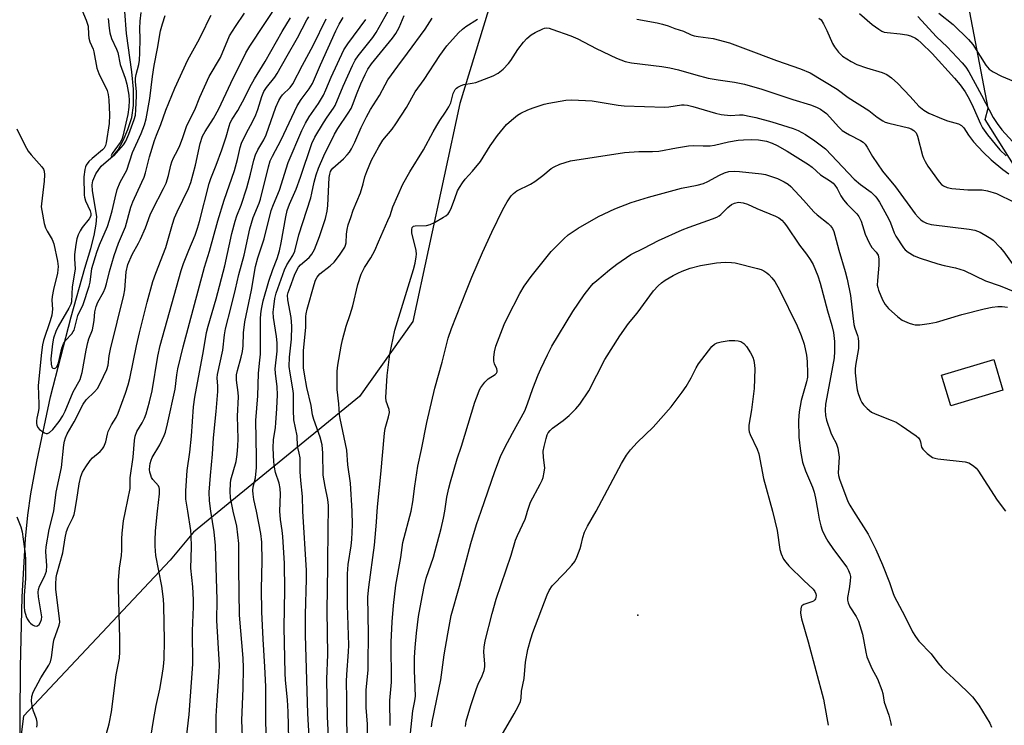
# Model space of a CAD drawing. Units: inches. Extents: x 1285766 to 1291767, y 557449 to 561449.
# Drawn here: x 1290171 to 1290475, y 560934 to 561152 of the extents above; entities that cross this region are included whole.
import ezdxf

# ---------------------------------------------------------------- set-up
doc = ezdxf.new("R2010")
doc.units = ezdxf.units.IN
doc.header["$MEASUREMENT"] = 0
for name, color, linetype in [('BLDG-Footprint', 5, 'Continuous'), ('ELEV-Spot Elevation', 7, 'Continuous'), ('HYDRO-Single Line Stream', 4, 'Continuous'), ('NTRL-Farm Land', 3, 'Continuous'), ('NTRL-Trees', 3, 'Continuous'), ('Undefined', 1, 'Continuous')]:
    doc.layers.add(name, color=color, linetype=linetype)

msp = doc.modelspace()

# ---------------------------------------------------------------- linework, layer by layer
at = {"layer": 'BLDG-Footprint', "elevation": 481.3}
msp.add_lwpolyline([(1290474.57, 561037.32), (1290458.47, 561032.48), (1290455.61, 561041.97), (1290471.72, 561046.81)], close=True, dxfattribs=at)
at = {"layer": 'ELEV-Spot Elevation'}
msp.add_point((1290361.81, 560967.86, 489.72), dxfattribs=at)
at = {"layer": 'HYDRO-Single Line Stream'}
msp.add_lwpolyline([(1290170.91, 560919.92), (1290171.08, 560951.76), (1290171.63, 560973.48), (1290172.69, 560991.37), (1290173.42, 560998.77), (1290174.3, 561005.33), (1290176.16, 561015.31), (1290180.38, 561035.3), (1290186.72, 561059.97), (1290190.97, 561074.96), (1290192.83, 561081.02), (1290193.87, 561085.03), (1290194.5, 561088.53), (1290194.64, 561090.99), (1290193.36, 561098.91), (1290193.26, 561100.72), (1290193.42, 561101.98), (1290194.41, 561104.16), (1290196.03, 561106.51), (1290199.7, 561109.65), (1290201.24, 561111.58), (1290202.8, 561114.39), (1290204.25, 561117.8), (1290205.45, 561121.5), (1290206.02, 561125.23), (1290205.99, 561130.23), (1290205.49, 561135.57), (1290203.89, 561147.48), (1290203.36, 561154.28)], dxfattribs=at)
at = {"layer": 'NTRL-Farm Land'}
msp.add_lwpolyline([(1290722.65, 560951.33), (1290627.1, 560896.75), (1290615.2, 560897.52), (1290608.81, 560902.55), (1290597.2, 560915.05), (1290539.46, 561008.98), (1290469.04, 561120.85), (1290469.96, 561124.37), (1290462.57, 561163.29), (1290432.49, 561224.54), (1290397.65, 561302.73), (1290373.45, 561329.04), (1290410.6, 561336.37), (1290456.32, 561348.22), (1290461.4, 561348.22), (1290482.51, 561351.25), (1290506.26, 561361.74), (1290540.99, 561402.41), (1290589.12, 561424.78), (1290682.76, 561448.83)], dxfattribs=at)
at = {"layer": 'NTRL-Trees'}
msp.add_lwpolyline([(1290083.88, 560903.74), (1290087.18, 560968.81), (1290092.6, 561025.81), (1290129.42, 561113.98), (1290169.85, 561195.9), (1290180.92, 561213.74), (1290188.51, 561231.1), (1290190.68, 561270.16), (1290202.39, 561302.5), (1290220.14, 561317.52), (1290309.63, 561315.5), (1290355.16, 561313.57), (1290372.6, 561276.75), (1290356, 561230.31), (1290336.08, 561190.95), (1290318.72, 561164.91), (1290306.79, 561125.85), (1290292.31, 561058.53), (1290275.78, 561035.36), (1290224.5, 560993.44), (1290217.33, 560984.85), (1290172.05, 560936.68), (1290158.49, 560830.1)], dxfattribs=at)
at = {"layer": 'Undefined'}
for points, elevation in [([(1290187.89, 561000), (1290188.56, 561003.61), (1290189.22, 561008.41), (1290189.79, 561010.62), (1290190.27, 561011.96), (1290191.28, 561013.7), (1290192.61, 561015.59), (1290193.4, 561016.39), (1290195.72, 561018.4), (1290196.43, 561019.16), (1290196.86, 561019.81), (1290197.46, 561021.35), (1290197.97, 561023.7), (1290198.23, 561024.51), (1290199.27, 561026.63), (1290200.66, 561028.88), (1290201.31, 561030.18), (1290203.54, 561036.44), (1290204.35, 561038.93), (1290204.86, 561040.93), (1290206.89, 561051), (1290207.84, 561055), (1290210.24, 561064.54), (1290212.01, 561070.9), (1290212.88, 561073.46), (1290215.99, 561081.42), (1290218.01, 561088.57), (1290218.64, 561090.49), (1290219.47, 561092.36), (1290222.99, 561099.59), (1290223.72, 561101.41), (1290225.13, 561106.8), (1290226.59, 561113.44), (1290227.34, 561115.77), (1290228.13, 561117.22), (1290230.7, 561121.16), (1290232.38, 561124.16), (1290236.06, 561132.1), (1290240.74, 561141.5), (1290241.99, 561143.54), (1290251.01, 561157.27)], 456), ([(1290181.45, 561000), (1290182.08, 561005.85), (1290183.75, 561013.44), (1290184.5, 561020.47), (1290184.7, 561021.57), (1290185, 561022.61), (1290185.55, 561023.89), (1290187.67, 561027.5), (1290190.5, 561033.02), (1290191.44, 561034.29), (1290194, 561036.8), (1290194.9, 561037.88), (1290195.75, 561039.43), (1290197.77, 561043.69), (1290198.15, 561045.07), (1290198.5, 561047.95), (1290198.89, 561049.98), (1290203.05, 561066.66), (1290203.29, 561068.32), (1290203.73, 561073.86), (1290204.23, 561076.09), (1290205.58, 561079.26), (1290207.54, 561082.68), (1290208.19, 561083.98), (1290209.68, 561087.44), (1290211.2, 561091.44), (1290211.87, 561092.99), (1290215.31, 561099.64), (1290216.06, 561101.27), (1290216.85, 561103.62), (1290217.56, 561106.84), (1290217.87, 561107.87), (1290218.39, 561109.06), (1290219.65, 561111.35), (1290220.35, 561112.92), (1290221.19, 561115.06), (1290222.43, 561118.74), (1290223.09, 561120.31), (1290224.96, 561123.92), (1290226.54, 561127.78), (1290229.37, 561134.19), (1290232.89, 561140.04), (1290235.68, 561146.72), (1290237.5, 561149.62), (1290240.33, 561153.68)], 454), ([(1290203.55, 561000), (1290204.96, 561006.94), (1290204.97, 561010.22), (1290205.91, 561016.62), (1290206.28, 561021.76), (1290206.51, 561023.14), (1290207.08, 561024.6), (1290208.73, 561027.26), (1290209.43, 561028.67), (1290209.89, 561030.05), (1290210.94, 561033.72), (1290211.74, 561037.1), (1290213.56, 561047.85), (1290214.26, 561051.16), (1290220.75, 561074.31), (1290221.47, 561076.41), (1290223.07, 561080.6), (1290225.02, 561085.22), (1290225.83, 561087.39), (1290226.43, 561089.45), (1290229.36, 561101.15), (1290229.89, 561102.66), (1290231.56, 561106.78), (1290233.31, 561111.58), (1290234.65, 561115.54), (1290235.53, 561118.83), (1290235.87, 561119.84), (1290236.45, 561120.96), (1290238.25, 561123.72), (1290239.11, 561125.22), (1290240.34, 561127.5), (1290241.98, 561130.9), (1290243.41, 561133.41), (1290246.73, 561138.81), (1290251.98, 561148.02), (1290254.52, 561152.31)], 458), ([(1290229.86, 561000), (1290229.44, 561003.1), (1290229.4, 561005.87), (1290229.76, 561011.01), (1290230.43, 561017.58), (1290230.72, 561022.63), (1290231.55, 561030.71), (1290232.02, 561036.92), (1290232.05, 561038.51), (1290231.88, 561041.09), (1290231.97, 561042.17), (1290233.58, 561049.7), (1290234.13, 561054.39), (1290234.47, 561056.27), (1290236.23, 561063.1), (1290237.47, 561068.52), (1290238.6, 561073.08), (1290240.2, 561078.99), (1290241.95, 561087.09), (1290242.98, 561090.61), (1290244.81, 561095.06), (1290245.24, 561096.28), (1290247.7, 561106.27), (1290248.26, 561108.12), (1290248.91, 561109.62), (1290251.66, 561114.61), (1290256.58, 561125.15), (1290257.76, 561127.05), (1290260.26, 561130.35), (1290261.26, 561131.99), (1290263.74, 561137.73), (1290268.54, 561148.24), (1290269.57, 561150.33), (1290270.78, 561152.38)], 464), ([(1290266.28, 561000), (1290266.26, 561001.73), (1290266.08, 561003.58), (1290265.19, 561007.62), (1290264.64, 561011.1), (1290264.54, 561017.92), (1290264.29, 561020.45), (1290263.72, 561022.78), (1290261.72, 561028.29), (1290261.3, 561029.69), (1290260.88, 561032.58), (1290259.59, 561038.17), (1290258.79, 561042.23), (1290258.53, 561044.22), (1290258.54, 561049.44), (1290259.22, 561056.79), (1290259.23, 561060.1), (1290259.3, 561060.87), (1290259.65, 561062.37), (1290261.77, 561069.92), (1290262.23, 561071.31), (1290262.74, 561072.26), (1290263.61, 561073.27), (1290266.81, 561075.71), (1290268.04, 561076.87), (1290269.64, 561078.97), (1290271.26, 561081.46), (1290271.52, 561082.08), (1290271.68, 561082.83), (1290271.78, 561085.52), (1290271.98, 561086.97), (1290272.36, 561088.4), (1290273.1, 561090.66), (1290273.91, 561092.89), (1290276.08, 561098.24), (1290276.95, 561101), (1290277.48, 561103.17), (1290278.07, 561104.82), (1290279.57, 561108.38), (1290281.8, 561112.5), (1290283.04, 561114.48), (1290285.87, 561117.92), (1290287.05, 561119.58), (1290290.29, 561124.65), (1290292.97, 561129.39), (1290295.84, 561133.28), (1290300.63, 561140.64), (1290302.82, 561143.68), (1290306.41, 561147.65), (1290307.59, 561148.77), (1290308.7, 561149.64), (1290312.22, 561151.85)], 474), ([(1290361.46, 561151.92), (1290367.73, 561150.72), (1290369.43, 561150.31), (1290371.12, 561149.77), (1290373.27, 561148.95), (1290375.86, 561148.13), (1290378.29, 561147.06), (1290379.23, 561146.73), (1290380.4, 561146.51), (1290385.02, 561145.9), (1290390.09, 561144.52), (1290395.07, 561142.74), (1290404.61, 561139.09), (1290412.05, 561136.5), (1290415.06, 561135.26), (1290423.32, 561130.27), (1290426.74, 561127.73), (1290433.15, 561123.69), (1290435.72, 561121.63), (1290437.45, 561120.51), (1290438.23, 561120.12), (1290439.29, 561119.77), (1290445.42, 561118.3), (1290446.22, 561118), (1290447.04, 561117.46), (1290447.72, 561116.74), (1290448.21, 561115.75), (1290449.75, 561109.76), (1290450.03, 561108.92), (1290450.51, 561107.92), (1290451.39, 561106.49), (1290454.84, 561101.66), (1290455.58, 561100.82), (1290456.18, 561100.37), (1290457.35, 561099.85), (1290458.78, 561099.62), (1290463.72, 561099.18), (1290468.11, 561099.2), (1290469.79, 561098.88), (1290472.53, 561098.03), (1290478.01, 561095.41)], 474), ([(1290273.6, 561000), (1290273.08, 561008.61), (1290272.25, 561014.3), (1290271.93, 561018.76), (1290269.87, 561028.53), (1290269.67, 561029.78), (1290269.42, 561033.12), (1290268.9, 561037.52), (1290268.88, 561043.18), (1290269.1, 561045.07), (1290270.14, 561050.92), (1290270.57, 561052.89), (1290271.68, 561057.09), (1290272.94, 561060.69), (1290273.75, 561063.34), (1290275.31, 561069.93), (1290276.31, 561073.16), (1290277.38, 561075.25), (1290279.32, 561078.21), (1290280.54, 561080.44), (1290281.65, 561083.1), (1290284.62, 561089.67), (1290285.28, 561091.29), (1290286.14, 561093.95), (1290289.25, 561100.9), (1290291.37, 561104.77), (1290295.6, 561111.58), (1290298.54, 561117.05), (1290299.72, 561119.09), (1290300.64, 561120.59), (1290302.42, 561123.12), (1290303.44, 561124.78), (1290303.99, 561126.08), (1290304.74, 561128.96), (1290305.38, 561130.18), (1290305.75, 561130.59), (1290306.2, 561130.93), (1290307.24, 561131.44), (1290308.06, 561131.66), (1290310.61, 561132.09), (1290311.73, 561132.37), (1290317.15, 561134.4), (1290318.68, 561135.18), (1290320.23, 561136.49), (1290321.89, 561138.14), (1290322.57, 561139.08), (1290324.72, 561142.5), (1290326.5, 561144.79), (1290327.49, 561145.86), (1290328.83, 561147), (1290330.05, 561147.8), (1290332.42, 561148.9), (1290332.96, 561149.07), (1290333.65, 561149.16), (1290334.42, 561149.07), (1290335.26, 561148.84), (1290341.1, 561146.77), (1290343.21, 561145.76), (1290348.97, 561142.78), (1290355.25, 561139.85), (1290357.9, 561138.77), (1290359.81, 561138.41), (1290369.22, 561137.25), (1290371.7, 561136.86), (1290374.4, 561136.22), (1290379.71, 561134.67), (1290383.47, 561133.69), (1290386.63, 561133.12), (1290391.69, 561132.46), (1290394.78, 561131.83), (1290400.12, 561130.23), (1290409.68, 561127.07), (1290415.17, 561125.39), (1290416.99, 561124.73), (1290418.22, 561124.08), (1290419.38, 561123.29), (1290420.02, 561122.73), (1290423.92, 561118.49), (1290424.94, 561117.51), (1290425.9, 561116.85), (1290427.16, 561116.12), (1290430.59, 561114.43), (1290431.44, 561113.86), (1290432.02, 561113.32), (1290432.67, 561112.4), (1290434.29, 561109.49), (1290437.38, 561104.98), (1290441.35, 561100.07), (1290447.44, 561091.78), (1290448.35, 561090.71), (1290449.18, 561089.95), (1290449.9, 561089.45), (1290450.93, 561088.9), (1290452.42, 561088.44), (1290464.12, 561086.99), (1290465.85, 561086.68), (1290467.49, 561086.09), (1290469.85, 561084.81), (1290470.85, 561084.18), (1290471.53, 561083.63), (1290473.75, 561081.33), (1290474.88, 561079.99), (1290477.45, 561076.46)], 476), ([(1290281.27, 561000), (1290281.46, 561002.37), (1290282.46, 561011.35), (1290283.53, 561024.01), (1290283.78, 561025.44), (1290284.83, 561029.04), (1290285.09, 561030.4), (1290284.99, 561031.36), (1290284.07, 561033.91), (1290283.98, 561035.06), (1290284.39, 561041.89), (1290285.16, 561048.44), (1290286.69, 561055.87), (1290292.48, 561074.54), (1290293, 561076.51), (1290293.37, 561078.5), (1290293.42, 561079.34), (1290293.3, 561080.46), (1290291.98, 561085.92), (1290291.94, 561086.94), (1290292.1, 561087.51), (1290292.55, 561087.94), (1290293.03, 561088.08), (1290296.53, 561088.18), (1290297.64, 561088.45), (1290298.96, 561089.1), (1290301.8, 561090.71), (1290302.53, 561091.18), (1290303.18, 561091.73), (1290303.64, 561092.43), (1290304.24, 561093.76), (1290305.32, 561096.51), (1290306.13, 561098.88), (1290306.67, 561099.9), (1290307.61, 561101.36), (1290308.47, 561102.5), (1290310.74, 561104.98), (1290313.15, 561107.97), (1290316.17, 561112.79), (1290318.45, 561116), (1290321.23, 561119.32), (1290322.73, 561120.73), (1290324.63, 561122.19), (1290325.63, 561122.83), (1290327.78, 561123.86), (1290329.45, 561124.5), (1290332.87, 561125.6), (1290334.31, 561125.99), (1290339.6, 561126.87), (1290341.36, 561127.01), (1290347.72, 561126.68), (1290355.69, 561125.29), (1290357.58, 561125.12), (1290370.1, 561124.72), (1290371.38, 561124.82), (1290375.31, 561125.44), (1290376.11, 561125.44), (1290377.15, 561125.32), (1290378.79, 561124.94), (1290385.81, 561122.83), (1290387.51, 561122.39), (1290390.44, 561122.14), (1290393.19, 561122.31), (1290394.3, 561122.29), (1290395.71, 561122.08), (1290398.28, 561121.52), (1290403.18, 561120.15), (1290409.81, 561118.14), (1290411.36, 561117.49), (1290413.57, 561116.31), (1290416.47, 561114.34), (1290419.72, 561111.88), (1290428.62, 561102.5), (1290430.53, 561100.79), (1290433.83, 561098.41), (1290435.08, 561097.25), (1290435.62, 561096.58), (1290436.41, 561095.34), (1290439.24, 561090.31), (1290439.86, 561088.98), (1290440.98, 561085.92), (1290441.49, 561084.88), (1290443.86, 561081.31), (1290444.41, 561080.67), (1290445.27, 561079.96), (1290447.17, 561078.77), (1290449.03, 561078.06), (1290454.5, 561076.35), (1290456.37, 561075.86), (1290459.89, 561075.1), (1290462.6, 561074.26), (1290469.18, 561071.07), (1290473.75, 561069.49), (1290482.3, 561066.02)], 478), ([(1290291.77, 561000), (1290292.33, 561002.89), (1290292.92, 561007.71), (1290293.89, 561013.87), (1290295, 561019.01), (1290296.64, 561027.38), (1290299.13, 561037.99), (1290301.35, 561045.92), (1290303.25, 561053.4), (1290304.26, 561056.34), (1290308.87, 561068.11), (1290310.55, 561072.23), (1290313.78, 561079.78), (1290316.68, 561086.1), (1290320.07, 561093.09), (1290321.39, 561095.51), (1290322.62, 561097.33), (1290323.37, 561098.04), (1290324.46, 561098.82), (1290328.67, 561100.98), (1290329.93, 561101.73), (1290332.5, 561103.61), (1290335.02, 561105.72), (1290335.93, 561106.32), (1290337.75, 561107.08), (1290341, 561108.13), (1290357.66, 561110.75), (1290362.13, 561111.04), (1290366.33, 561110.99), (1290368.31, 561111.1), (1290373.72, 561112.15), (1290377.44, 561112.77), (1290378.86, 561112.86), (1290381.95, 561112.73), (1290384.12, 561112.79), (1290385.47, 561113), (1290389.83, 561113.97), (1290392.74, 561114.47), (1290394.47, 561114.67), (1290397.01, 561114.75), (1290399.11, 561114.61), (1290401.53, 561114.17), (1290403.32, 561113.58), (1290404.84, 561112.85), (1290407.9, 561111.07), (1290414.53, 561107.02), (1290415.65, 561106.16), (1290418.26, 561103.85), (1290421.31, 561101.87), (1290422.08, 561101.24), (1290422.64, 561100.65), (1290423.35, 561099.58), (1290424.47, 561097.36), (1290425.31, 561096.13), (1290426.44, 561094.78), (1290429.41, 561091.81), (1290430.06, 561090.96), (1290430.78, 561089.53), (1290432.05, 561085.44), (1290433.24, 561082.82), (1290434.11, 561081.34), (1290435.44, 561079.89), (1290435.99, 561079.01), (1290436.21, 561077.92), (1290436.26, 561075.89), (1290435.8, 561071.23), (1290435.77, 561069.75), (1290435.88, 561069.03), (1290436.13, 561068.19), (1290437.37, 561065.19), (1290438.24, 561063.8), (1290439.27, 561062.53), (1290442.08, 561060.01), (1290443.46, 561058.97), (1290445.56, 561058.03), (1290446.64, 561057.66), (1290447.47, 561057.48), (1290448.91, 561057.51), (1290451.83, 561057.88), (1290454.04, 561058.27), (1290461.85, 561060.73), (1290468.78, 561062.48), (1290471.29, 561062.97), (1290472.99, 561063.11), (1290474.36, 561063.14), (1290475.93, 561062.98)], 480), ([(1290302.13, 561000), (1290302.81, 561004.24), (1290303.44, 561007.05), (1290303.96, 561009.03), (1290306.01, 561016.1), (1290307.3, 561020.03), (1290311.47, 561033.59), (1290312.43, 561036.34), (1290312.86, 561037.41), (1290313.27, 561038.18), (1290314.52, 561039.8), (1290315.58, 561040.8), (1290317.76, 561042.21), (1290318.13, 561042.57), (1290318.31, 561042.94), (1290318.35, 561043.43), (1290318.24, 561043.88), (1290317.55, 561045.49), (1290317.33, 561046.32), (1290317.31, 561047.45), (1290317.49, 561049.18), (1290317.91, 561050.87), (1290320.49, 561057.64), (1290321.52, 561059.78), (1290325.36, 561067.13), (1290326.69, 561069.43), (1290328.82, 561072.45), (1290335.07, 561080.11), (1290336.22, 561081.38), (1290338.98, 561084.04), (1290340.28, 561085.25), (1290341.2, 561085.95), (1290343.41, 561087.32), (1290349.62, 561090.9), (1290354.66, 561093.33), (1290359.72, 561095.3), (1290365.1, 561096.95), (1290375.3, 561099.68), (1290380.13, 561100.64), (1290382.05, 561101.15), (1290383.38, 561101.72), (1290387.02, 561103.75), (1290388.57, 561104.48), (1290389.89, 561104.88), (1290391.53, 561104.98), (1290393.21, 561104.88), (1290399.95, 561104.11), (1290401.23, 561103.9), (1290402.82, 561103.44), (1290404.96, 561102.69), (1290406.98, 561101.67), (1290408.18, 561100.92), (1290409.08, 561100.19), (1290412.95, 561096.04), (1290416.16, 561092.43), (1290417.23, 561091.45), (1290420.58, 561088.81), (1290421.3, 561088.08), (1290421.9, 561087.25), (1290422.35, 561086.28), (1290422.69, 561085.22), (1290423.93, 561080.58), (1290425.87, 561073.96), (1290426.45, 561071.64), (1290427.48, 561066.53), (1290428.49, 561057.58), (1290428.79, 561056.47), (1290429.68, 561054.16), (1290429.9, 561053.4), (1290430, 561052.25), (1290429.92, 561050.19), (1290428.99, 561044.89), (1290428.89, 561043.78), (1290428.93, 561042.63), (1290429.3, 561038.88), (1290429.52, 561037.45), (1290429.87, 561036.31), (1290430.62, 561034.36), (1290430.99, 561033.55), (1290431.46, 561032.82), (1290432.66, 561031.61), (1290434.02, 561030.56), (1290435.14, 561030.01), (1290440.02, 561028.11), (1290441.6, 561027.4), (1290443.12, 561026.45), (1290447.81, 561023.22), (1290448.46, 561022.64), (1290448.91, 561021.94), (1290449.09, 561021.41), (1290449.42, 561019.76), (1290449.79, 561019.07), (1290451.19, 561017.72), (1290452.77, 561016.57), (1290453.56, 561016.29), (1290454.41, 561016.14), (1290462.91, 561015.17), (1290464.01, 561014.84), (1290465.46, 561013.96), (1290466.32, 561013.23), (1290466.86, 561012.57), (1290472.8, 561003.34), (1290475.41, 561000)], 482), ([(1290313.4, 561000), (1290317.58, 561012.23), (1290319.41, 561016.81), (1290320.73, 561019.63), (1290323.03, 561024.01), (1290326.84, 561030.89), (1290327.75, 561033.07), (1290329.33, 561037.86), (1290330.97, 561042.01), (1290331.79, 561043.93), (1290333.87, 561048.25), (1290335.27, 561050.89), (1290341.74, 561061.57), (1290345.23, 561066.76), (1290347.07, 561069.11), (1290348.04, 561070.23), (1290349.08, 561071.23), (1290353.02, 561074.43), (1290355.32, 561076.18), (1290359.63, 561079.18), (1290363.68, 561081.15), (1290368.16, 561083.58), (1290375.44, 561086.82), (1290377.63, 561087.7), (1290384.87, 561090.23), (1290386.24, 561090.77), (1290386.89, 561091.14), (1290387.45, 561091.56), (1290389.6, 561093.7), (1290390.71, 561094.64), (1290391.64, 561095.11), (1290392.85, 561095.35), (1290394.38, 561095.18), (1290395.7, 561094.79), (1290398.56, 561093.46), (1290404.36, 561091.08), (1290405.35, 561090.52), (1290406.23, 561089.78), (1290407.02, 561088.95), (1290407.71, 561088.04), (1290411.78, 561082.11), (1290413.89, 561079.33), (1290415.07, 561077.63), (1290415.94, 561076.11), (1290417.4, 561072.59), (1290418.11, 561070.34), (1290420.43, 561061.82), (1290421.75, 561057.27), (1290422.19, 561055.1), (1290422.51, 561052.4), (1290422.55, 561049.27), (1290422.45, 561047.29), (1290421.36, 561041.79), (1290419.79, 561033.03), (1290419.65, 561031.14), (1290419.73, 561029.51), (1290420.09, 561028.08), (1290421.42, 561024.13), (1290421.88, 561023.04), (1290423.02, 561020.98), (1290423.52, 561019.43), (1290423.95, 561016.65), (1290423.72, 561011.81), (1290423.79, 561010.96), (1290424.06, 561009.85), (1290426.7, 561002.95), (1290427.28, 561001.79), (1290428.38, 561000)], 484), ([(1290327.67, 561000), (1290328.63, 561002.71), (1290331.64, 561008.25), (1290332.26, 561009.53), (1290332.55, 561010.33), (1290332.88, 561011.96), (1290333.02, 561013.33), (1290332.61, 561016.53), (1290332.59, 561018.47), (1290332.84, 561019.88), (1290333.45, 561022.41), (1290333.81, 561023.5), (1290334.1, 561024.11), (1290334.7, 561024.9), (1290335.48, 561025.63), (1290338.78, 561027.97), (1290340.6, 561029.47), (1290342.68, 561031.6), (1290343.84, 561032.95), (1290346.62, 561037.16), (1290351.64, 561046.79), (1290356.24, 561054.12), (1290358.92, 561057.86), (1290361.63, 561061.14), (1290366.6, 561068.01), (1290368.04, 561069.56), (1290369.07, 561070.43), (1290370.22, 561071.27), (1290372.67, 561072.73), (1290374.16, 561073.49), (1290375.49, 561074.07), (1290377.99, 561074.96), (1290381.14, 561075.77), (1290386.13, 561076.68), (1290388.73, 561076.81), (1290390.73, 561076.77), (1290391.88, 561076.62), (1290398.8, 561074.91), (1290399.92, 561074.55), (1290400.67, 561074.19), (1290401.62, 561073.59), (1290402.26, 561073.04), (1290403.22, 561071.98), (1290404.1, 561070.85), (1290405.56, 561068.33), (1290411.04, 561057.14), (1290412.23, 561054.24), (1290413.17, 561051.56), (1290413.92, 561048.15), (1290414.12, 561046.16), (1290414.25, 561042.47), (1290414.16, 561041.31), (1290413.91, 561039.88), (1290412.24, 561034.1), (1290411.64, 561030.61), (1290411.4, 561028), (1290411.49, 561022.84), (1290412, 561018.44), (1290412.62, 561015.09), (1290413.58, 561012.42), (1290415.7, 561007.38), (1290416.26, 561005.84), (1290416.72, 561003.96), (1290417.44, 561000)], 486), ([(1290348.94, 561000), (1290356.78, 561014.72), (1290358.31, 561017.24), (1290359.48, 561018.94), (1290361.54, 561021.16), (1290366.53, 561025.94), (1290372.14, 561032.18), (1290375.52, 561036.75), (1290376.69, 561038.45), (1290378.27, 561041.15), (1290379.78, 561044.21), (1290380.49, 561045.46), (1290384.65, 561050.85), (1290385.46, 561051.53), (1290386.35, 561051.96), (1290387.5, 561052.23), (1290389.98, 561052.61)], 488), ([(1290389.98, 561052.61), (1290391.72, 561052.64), (1290392.76, 561052.57), (1290393.58, 561052.3), (1290394.56, 561051.69), (1290395.33, 561050.84), (1290396.6, 561048.86), (1290397.27, 561047.56), (1290397.6, 561046.48), (1290397.88, 561045.09), (1290397.97, 561043.95), (1290397.74, 561037.85), (1290396.89, 561031.2), (1290396.06, 561026.54), (1290396.04, 561025.19), (1290396.19, 561024.49), (1290396.49, 561023.66), (1290398.65, 561019.07), (1290399.17, 561017.69), (1290400.66, 561010.08), (1290403.34, 561000)], 488), ([(1290169.97, 560998.22), (1290171.23, 560995.1), (1290171.67, 560993.63), (1290172.58, 560986.75), (1290172.66, 560984.8), (1290172.63, 560979.12), (1290172.28, 560973.93), (1290172.24, 560972.15), (1290172.25, 560970.37), (1290172.38, 560969.2), (1290172.84, 560967.48), (1290173.2, 560966.72), (1290173.79, 560965.77), (1290174.15, 560965.35), (1290174.79, 560964.85), (1290175.47, 560964.51), (1290175.92, 560964.41), (1290176.34, 560964.51), (1290176.89, 560965), (1290177.34, 560965.68), (1290177.62, 560966.5), (1290177.65, 560967.38), (1290177.53, 560968.58), (1290176.71, 560973.5), (1290176.6, 560974.91), (1290176.64, 560975.73), (1290176.95, 560976.77), (1290178.52, 560979.75), (1290178.87, 560980.57), (1290179.11, 560981.41), (1290179.21, 560983.11), (1290178.94, 560987.51), (1290179.03, 560988.95), (1290180, 560994.33), (1290181.45, 561000)], 454), ([(1290176.15, 560933.25), (1290176.3, 560934), (1290176.24, 560934.8), (1290176.01, 560935.87), (1290175.11, 560938.18), (1290174.81, 560939.26), (1290174.55, 560941.27), (1290174.57, 560942.69), (1290175.06, 560944.05), (1290177.36, 560948.54), (1290179.86, 560952.42), (1290180.37, 560953.42), (1290180.69, 560954.8), (1290181.2, 560958.8), (1290181.44, 560960.13), (1290183.08, 560964.81), (1290183.22, 560965.71), (1290183.18, 560966.84), (1290182.01, 560975.73), (1290182.03, 560977.44), (1290182.17, 560979.43), (1290182.38, 560980.48), (1290184.16, 560987.13), (1290184.91, 560991.73), (1290185.37, 560993.68), (1290185.86, 560995), (1290187.26, 560997.9), (1290187.64, 560998.94), (1290187.89, 561000)], 456), ([(1290194.06, 560918.3), (1290198.51, 560934.28), (1290199.21, 560938), (1290200.71, 560949.42), (1290201.66, 560954.56), (1290201.81, 560956.54), (1290201.82, 560960.54), (1290201.35, 560976.25), (1290201.36, 560978.53), (1290201.69, 560982.32), (1290202.33, 560986.28), (1290202.4, 560987.9), (1290202.36, 560991.39), (1290202.47, 560993.18), (1290202.94, 560996.93), (1290203.55, 561000)], 458), ([(1290210.63, 560925.68), (1290212.19, 560935.29), (1290213.03, 560939.91), (1290214.1, 560944.95), (1290214.85, 560949.2), (1290215.28, 560952.03), (1290215.49, 560954.3), (1290215.56, 560959.98), (1290215.41, 560970.81), (1290215.32, 560972.76), (1290214.76, 560976.77), (1290212.94, 560986.31), (1290212.67, 560989.2), (1290212.67, 560990.94), (1290212.83, 560993.84), (1290213.45, 561000)], 460), ([(1290221.95, 560926.54), (1290223.22, 560937.18), (1290224.31, 560952.69), (1290224.29, 560963), (1290224.59, 560970.41), (1290224.59, 560972.62), (1290224.34, 560976.58), (1290223.77, 560982.37), (1290223.9, 560988.85), (1290223.87, 560992.55), (1290223.71, 560993.94), (1290222.75, 561000)], 462), ([(1290231.52, 560930.05), (1290231.6, 560936.61), (1290231.84, 560941.58), (1290232.52, 560950.18), (1290232.6, 560952.41), (1290231.78, 560966.23), (1290231.84, 560972.56), (1290231.37, 560989.38), (1290230.96, 560993.54), (1290229.86, 561000)], 464), ([(1290239.89, 560925.12), (1290239.52, 560935.42), (1290239.89, 560945.24), (1290239.98, 560951.55), (1290239.86, 560954.54), (1290238.75, 560967.81), (1290238.59, 560982.12), (1290238.6, 560987.53), (1290238.52, 560989.96), (1290237.92, 560995.31), (1290236.79, 561000)], 466), ([(1290246.96, 560928.74), (1290246.85, 560938.11), (1290246.87, 560945.81), (1290246.63, 560951.92), (1290246.06, 560960.43), (1290245.63, 560968.86), (1290245.53, 560975.94), (1290245.8, 560984.56), (1290245.62, 560990.37), (1290245.32, 560993.06), (1290243.97, 561000)], 468), ([(1290254.09, 560925.32), (1290253.75, 560937.98), (1290253.57, 560941.68), (1290252.97, 560947.77), (1290252.84, 560949.91), (1290252.6, 560964.05), (1290252.81, 560975.71), (1290252.66, 560983.81), (1290252.19, 560992.11), (1290251.97, 560993.96), (1290251.4, 560997.38), (1290251.17, 561000)], 470), ([(1290260.55, 560924.86), (1290259.83, 560937.49), (1290259.12, 560961.63), (1290259.17, 560968.06), (1290259.43, 560978.97), (1290259.41, 560981.63), (1290258.34, 561000)], 472), ([(1290266.51, 560924.39), (1290265.9, 560936.5), (1290265.69, 560948.05), (1290266, 560955.67), (1290265.86, 560969.14), (1290266.08, 560982.85), (1290266.15, 560995.39), (1290266.28, 561000)], 474), ([(1290272.3, 560925.17), (1290271.96, 560934.62), (1290271.95, 560941.98), (1290271.85, 560947.34), (1290271.94, 560949.56), (1290272.45, 560956.56), (1290272.51, 560958.56), (1290272.13, 560970.98), (1290272.13, 560980.6), (1290272.36, 560983.5), (1290273.27, 560989.23), (1290273.48, 560991.2), (1290273.62, 560995.78), (1290273.6, 561000)], 476), ([(1290278.4, 560928.19), (1290278.33, 560934.14), (1290277.92, 560939.36), (1290277.84, 560941.66), (1290277.91, 560944.66), (1290278.47, 560951.01), (1290278.55, 560952.77), (1290278.59, 560962.05), (1290278.36, 560973.49), (1290278.66, 560976.53), (1290280.42, 560989.5), (1290281.08, 560996.52), (1290281.27, 561000)], 478), ([(1290285.25, 560933.79), (1290285.23, 560941.55), (1290285.67, 560947.12), (1290285.62, 560959.5), (1290285.96, 560965.8), (1290286.32, 560970.8), (1290287.09, 560977.08), (1290288.57, 560985.7), (1290289.18, 560990.24), (1290291.77, 561000)], 480), ([(1290291.47, 560930.35), (1290292.25, 560938.28), (1290292.93, 560941.38), (1290293.08, 560942.8), (1290292.79, 560950.73), (1290292.85, 560954.8), (1290292.99, 560957.87), (1290293.39, 560962.27), (1290294.08, 560967.4), (1290294.83, 560971.89), (1290295.78, 560976.68), (1290296.44, 560979.26), (1290298.63, 560985.71), (1290299.23, 560987.68), (1290301.03, 560994.62), (1290301.72, 560997.77), (1290302.13, 561000)], 482), ([(1290298.03, 560933.37), (1290298.23, 560934.96), (1290300.97, 560947.89), (1290302.02, 560955.55), (1290303.08, 560962.1), (1290304.14, 560967.72), (1290306.7, 560976.81), (1290310.24, 560990.01), (1290311.99, 560995.82), (1290313.4, 561000)], 484), ([(1290308.53, 560933.46), (1290308.78, 560935.16), (1290310.19, 560939.92), (1290311.97, 560945.25), (1290312.51, 560946.58), (1290313.72, 560949.12), (1290314.31, 560950.78), (1290314.52, 560951.9), (1290314.58, 560952.72), (1290314.25, 560956.49), (1290314.28, 560957.96), (1290314.68, 560959.92), (1290316.81, 560968.38), (1290318.08, 560972.74), (1290322.65, 560986.38), (1290324.04, 560991.02), (1290324.63, 560992.49), (1290326.98, 560997.54), (1290327.42, 560998.86), (1290327.67, 561000)], 486), ([(1290318.85, 560929.24), (1290323.63, 560937.38), (1290324.85, 560939.63), (1290325.55, 560941.16), (1290325.8, 560942.2), (1290325.9, 560944.35), (1290326.64, 560948.3), (1290327.06, 560953.34), (1290327.82, 560957.23), (1290328.73, 560960.52), (1290329.36, 560962.45), (1290333.74, 560974.12), (1290334.39, 560975.42), (1290335.36, 560976.88), (1290339.28, 560980.89), (1290341.43, 560983.3), (1290342.31, 560984.45), (1290342.94, 560985.73), (1290343.99, 560988.41), (1290344.31, 560989.52), (1290344.76, 560991.81), (1290345.36, 560993.45), (1290346.24, 560995.29), (1290348.94, 561000)], 488), ([(1290403.34, 561000), (1290404.82, 560993.94), (1290405.64, 560988.17), (1290406.11, 560986.77), (1290406.82, 560985.16), (1290407.47, 560984.19), (1290408.47, 560983.11), (1290413.09, 560978.51), (1290415.97, 560975.88), (1290416.46, 560975.19), (1290416.74, 560974.46), (1290416.84, 560973.95), (1290416.82, 560973.31), (1290416.69, 560972.91), (1290416.44, 560972.54), (1290416.02, 560972.22), (1290415.5, 560971.98), (1290413.1, 560971.16), (1290412.5, 560970.75), (1290412.25, 560970.33), (1290412.11, 560969.83), (1290412.02, 560968.46), (1290412.38, 560966.71), (1290414.41, 560959.59), (1290419.14, 560941.9), (1290419.5, 560940.2), (1290420.54, 560933.84)], 488), ([(1290417.44, 561000), (1290417.81, 560997.53), (1290418.28, 560995.44), (1290418.78, 560994.05), (1290419.64, 560992.16), (1290420.5, 560990.69), (1290422.2, 560988.1), (1290426.31, 560982.65), (1290426.88, 560981.67), (1290427.29, 560980.61), (1290427.45, 560979.77), (1290427.39, 560978.32), (1290427.09, 560975.97), (1290426.57, 560973.26), (1290426.59, 560972.47), (1290426.73, 560971.69), (1290427.29, 560970.43), (1290429.24, 560967.45), (1290429.95, 560965.99), (1290431.22, 560962.02), (1290432.18, 560956.44), (1290432.53, 560954.99), (1290434.03, 560951.42), (1290435.82, 560948.23), (1290437.13, 560944.73), (1290437.42, 560943.64), (1290437.91, 560941.02), (1290439.29, 560936.93), (1290439.92, 560934.54), (1290440.02, 560933.73)], 486), ([(1290428.38, 561000), (1290432.91, 560992.84), (1290434.02, 560990.75), (1290435.3, 560988.08), (1290437.32, 560983.44), (1290439.48, 560977.91), (1290440.52, 560974.8), (1290440.94, 560973.75), (1290444.31, 560967.52), (1290446.67, 560962.75), (1290447.53, 560961.22), (1290448.58, 560959.85), (1290452.41, 560955.95), (1290454.49, 560953.1), (1290455.84, 560951.56), (1290457.08, 560950.31), (1290459.3, 560948.34), (1290463.56, 560944.32), (1290465.15, 560942.61), (1290467.08, 560940.01), (1290470.48, 560934.46), (1290471.07, 560933.22)], 484)]:
    msp.add_lwpolyline(points, dxfattribs=dict(at, elevation=elevation))
for points in [[(1290169.98, 561117.98, 452), (1290172.49, 561112.97, 452), (1290173.48, 561111.17, 452), (1290174.38, 561110, 452), (1290177.75, 561106.24, 452), (1290178.22, 561105.52, 452), (1290178.42, 561104.95, 452), (1290178.53, 561103.84, 452), (1290178.47, 561101.84, 452), (1290177.57, 561094.82, 452), (1290177.53, 561093.94, 452), (1290177.65, 561092.79, 452), (1290178.4, 561088.8, 452), (1290178.79, 561087.41, 452), (1290179.33, 561086.37, 452), (1290180.89, 561083.83, 452), (1290181.42, 561082.54, 452), (1290182.56, 561077.18, 452), (1290182.73, 561075.49, 452), (1290182.5, 561073.44, 452), (1290181.3, 561068.44, 452), (1290180.85, 561066.23, 452), (1290180.79, 561065.1, 452), (1290180.96, 561062.32, 452), (1290180.78, 561060.43, 452), (1290180.31, 561058.78, 452), (1290178.22, 561052.7, 452), (1290177.91, 561051.32, 452), (1290177.55, 561048.98, 452), (1290176.58, 561038.72, 452), (1290176.76, 561033.05, 452), (1290176.73, 561031.65, 452), (1290176.56, 561030.56, 452), (1290176.13, 561028.66, 452), (1290176.03, 561027.82, 452), (1290176.04, 561026.99, 452), (1290176.12, 561026.47, 452), (1290176.47, 561025.79, 452), (1290177.03, 561025.2, 452), (1290177.88, 561024.51, 452), (1290178.56, 561024.1, 452), (1290179.02, 561023.96, 452), (1290179.45, 561023.98, 452), (1290180.07, 561024.23, 452), (1290181.08, 561025.15, 452), (1290183.09, 561027.67, 452), (1290184.23, 561029.36, 452), (1290184.91, 561030.81, 452), (1290187.42, 561036.76, 452), (1290189.49, 561040.63, 452), (1290189.9, 561041.71, 452), (1290190.2, 561042.82, 452), (1290191.36, 561049.69, 452), (1290191.88, 561052.02, 452), (1290192.21, 561053.14, 452), (1290193.3, 561055.94, 452), (1290193.59, 561057.06, 452), (1290193.88, 561058.83, 452), (1290194.11, 561061.56, 452), (1290194.45, 561063.11, 452), (1290194.99, 561064.45, 452), (1290196.71, 561067.56, 452), (1290197.25, 561068.86, 452), (1290197.67, 561070.19, 452), (1290198.6, 561073.96, 452), (1290200, 561078.93, 452), (1290201.43, 561082.72, 452), (1290203.56, 561087.74, 452), (1290205.23, 561093.82, 452), (1290205.76, 561095.45, 452), (1290208.64, 561101.5, 452), (1290209.31, 561103.09, 452), (1290209.72, 561104.45, 452), (1290210.93, 561109.39, 452), (1290212.5, 561114.41, 452), (1290213.07, 561116.06, 452), (1290214.41, 561119.33, 452), (1290215.98, 561123.77, 452), (1290218.8, 561130.56, 452), (1290222.75, 561139.35, 452), (1290225.93, 561144.93, 452), (1290227.61, 561148.29, 452), (1290229.16, 561151.6, 452), (1290229.98, 561153.11, 452)], [(1290190.09, 561154.75, 450), (1290191.39, 561151.59, 450), (1290191.97, 561149.71, 450), (1290192.07, 561147.13, 450), (1290192.23, 561145.99, 450), (1290192.55, 561144.89, 450), (1290193.55, 561142.59, 450), (1290193.81, 561141.8, 450), (1290194.66, 561136.74, 450), (1290195.32, 561135.11, 450), (1290197.88, 561129.84, 450), (1290198.21, 561128.66, 450), (1290198.43, 561127, 450), (1290198.57, 561122.29, 450), (1290198.51, 561119.66, 450), (1290197.57, 561113.69, 450), (1290197.37, 561112.83, 450), (1290197, 561112.07, 450), (1290196.48, 561111.48, 450), (1290193.27, 561108.89, 450), (1290192.22, 561107.89, 450), (1290191.41, 561106.77, 450), (1290191.19, 561106.28, 450), (1290190.96, 561105.48, 450), (1290190.67, 561103.24, 450), (1290190.75, 561097.54, 450), (1290190.88, 561096.87, 450), (1290191.22, 561095.83, 450), (1290192.64, 561092.65, 450), (1290192.82, 561091.86, 450), (1290192.81, 561091.11, 450), (1290192.35, 561090.18, 450), (1290190.21, 561087.5, 450), (1290189.53, 561086.54, 450), (1290188.92, 561085.33, 450), (1290188.48, 561084.03, 450), (1290188.16, 561082.34, 450), (1290187.77, 561079.19, 450), (1290187.75, 561077.84, 450), (1290187.95, 561074.81, 450), (1290187.12, 561069.13, 450), (1290186.94, 561067.09, 450), (1290186.86, 561064.64, 450), (1290186.63, 561063.9, 450), (1290186.05, 561062.69, 450), (1290182.71, 561056.96, 450), (1290182.04, 561055.42, 450), (1290181.31, 561053.33, 450), (1290180.95, 561051.62, 450), (1290180.52, 561046.98, 450), (1290180.55, 561045.32, 450), (1290180.8, 561044.42, 450), (1290181.07, 561044.15, 450), (1290181.64, 561044.05, 450), (1290182.02, 561044.18, 450), (1290182.33, 561044.5, 450), (1290182.86, 561045.75, 450), (1290183.89, 561050.3, 450), (1290184.37, 561051.63, 450), (1290185.05, 561052.64, 450), (1290186.97, 561054.7, 450), (1290187.42, 561055.39, 450), (1290187.65, 561055.88, 450), (1290188.79, 561060.35, 450), (1290190.45, 561063.75, 450), (1290192.29, 561069.42, 450), (1290192.58, 561070.7, 450), (1290193.17, 561074.85, 450), (1290194.69, 561079.95, 450), (1290195.48, 561082.16, 450), (1290197.94, 561087.9, 450), (1290198.64, 561089.85, 450), (1290199.45, 561092.73, 450), (1290200.31, 561096.75, 450), (1290200.99, 561099.24, 450), (1290201.94, 561101.56, 450), (1290203.91, 561105.3, 450), (1290205.73, 561110.74, 450), (1290208.42, 561116.57, 450), (1290209.39, 561119.21, 450), (1290209.89, 561121.1, 450), (1290211.08, 561127.41, 450), (1290211.87, 561134.18, 450), (1290212.36, 561137.56, 450), (1290213.42, 561142.77, 450), (1290214.4, 561148.26, 450), (1290214.99, 561150.46, 450), (1290215.8, 561153, 450)], [(1290198.14, 561152.06, 448), (1290198.47, 561149.05, 448), (1290198.72, 561147.69, 448), (1290199.26, 561145.94, 448), (1290200.81, 561142.63, 448), (1290201.22, 561141.58, 448), (1290201.91, 561137.86, 448), (1290203.39, 561133.7, 448), (1290203.91, 561131.84, 448), (1290204.6, 561128.43, 448), (1290204.72, 561126.77, 448), (1290204.56, 561124.75, 448), (1290204.25, 561122.45, 448), (1290202.75, 561115.77, 448), (1290202.37, 561114.73, 448), (1290201.87, 561113.78, 448), (1290199.4, 561110.35, 448), (1290199.15, 561109.66, 448), (1290199.2, 561109.46, 448), (1290199.38, 561109.44, 448), (1290200.03, 561109.83, 448), (1290200.81, 561110.62, 448), (1290202.89, 561113.08, 448), (1290203.68, 561114.23, 448), (1290204.58, 561116.39, 448), (1290206.2, 561120.87, 448), (1290206.59, 561122.25, 448), (1290206.77, 561123.91, 448), (1290206.97, 561128.17, 448), (1290206.94, 561129.46, 448), (1290206.67, 561132.61, 448), (1290206.67, 561133.7, 448), (1290206.84, 561134.75, 448), (1290207.69, 561137.93, 448), (1290207.9, 561139.17, 448), (1290208.01, 561141.48, 448), (1290208.04, 561145.76, 448), (1290207.96, 561148.98, 448), (1290208.06, 561151.23, 448), (1290208.43, 561153.91, 448)], [(1290243.97, 561000, 468), (1290243.18, 561003.55, 468), (1290242.94, 561005.21, 468), (1290242.88, 561006.31, 468), (1290243.02, 561007.43, 468), (1290243.67, 561010.3, 468), (1290244.02, 561013.43, 468), (1290244.05, 561016.68, 468), (1290243.83, 561027.95, 468), (1290244.4, 561035.57, 468), (1290244.59, 561042.45, 468), (1290244.98, 561045.61, 468), (1290245.2, 561048.4, 468), (1290245.29, 561059.34, 468), (1290245.37, 561060.9, 468), (1290245.55, 561062.33, 468), (1290246.07, 561064.93, 468), (1290247.84, 561070.97, 468), (1290249.01, 561074.56, 468), (1290250.4, 561077.98, 468), (1290251.09, 561080.37, 468), (1290251.62, 561082.79, 468), (1290253.03, 561090.89, 468), (1290253.51, 561092.83, 468), (1290254.22, 561094.76, 468), (1290256.22, 561099.42, 468), (1290257.61, 561103.06, 468), (1290261.15, 561113.52, 468), (1290262.03, 561115.42, 468), (1290264.7, 561119.89, 468), (1290265.8, 561121.58, 468), (1290267.78, 561124.35, 468), (1290268.31, 561125.24, 468), (1290270.76, 561131.14, 468), (1290273.66, 561137.62, 468), (1290274.44, 561139.17, 468), (1290275.42, 561140.58, 468), (1290279.93, 561146.22, 468), (1290280.99, 561147.75, 468), (1290284.64, 561154.35, 468)], [(1290251.17, 561000, 470), (1290251.39, 561005.26, 470), (1290251.36, 561007, 470), (1290251.05, 561008.65, 470), (1290249.92, 561011.93, 470), (1290249.53, 561013.51, 470), (1290249.35, 561015.18, 470), (1290249.13, 561019.49, 470), (1290249.25, 561021.99, 470), (1290249.86, 561025.78, 470), (1290250.01, 561027.2, 470), (1290250.32, 561031.71, 470), (1290250.47, 561035.91, 470), (1290250.37, 561038.36, 470), (1290249.87, 561042.56, 470), (1290249.79, 561043.96, 470), (1290250.38, 561049.34, 470), (1290250.4, 561051.94, 470), (1290250.21, 561053.86, 470), (1290249.25, 561059.73, 470), (1290249.19, 561061.4, 470), (1290249.34, 561063.09, 470), (1290249.68, 561065.6, 470), (1290250.1, 561067.31, 470), (1290252.62, 561074.45, 470), (1290253.37, 561076.03, 470), (1290255.28, 561078.93, 470), (1290255.82, 561080.22, 470), (1290257.05, 561085.3, 470), (1290260.76, 561096.74, 470), (1290261.11, 561098.11, 470), (1290261.78, 561101.59, 470), (1290262.46, 561103.86, 470), (1290263.15, 561105.82, 470), (1290264.85, 561109.67, 470), (1290268.12, 561116.39, 470), (1290269.15, 561118.15, 470), (1290272.29, 561122.81, 470), (1290273.21, 561124.32, 470), (1290273.89, 561125.84, 470), (1290274.92, 561128.64, 470), (1290276.25, 561131.91, 470), (1290277.56, 561134.78, 470), (1290278.43, 561136.46, 470), (1290279.57, 561138.1, 470), (1290286, 561146.04, 470), (1290287.05, 561147.45, 470), (1290288.07, 561149.3, 470), (1290289.63, 561152.99, 470)], [(1290430.26, 561153.61, 470), (1290434.19, 561150.27, 470), (1290436.24, 561148.75, 470), (1290437.2, 561148.17, 470), (1290437.92, 561147.9, 470), (1290438.77, 561147.74, 470), (1290442.86, 561147.35, 470), (1290444.93, 561147.06, 470), (1290446.04, 561146.73, 470), (1290447.59, 561145.97, 470), (1290448.28, 561145.49, 470), (1290449.33, 561144.58, 470), (1290452.75, 561141.31, 470), (1290459.63, 561133.69, 470), (1290461.32, 561131.65, 470), (1290462.88, 561129.48, 470), (1290464.17, 561127.26, 470), (1290465.42, 561124.69, 470), (1290467.59, 561119.59, 470), (1290468.27, 561118.35, 470), (1290469.82, 561116.12, 470), (1290473.65, 561111.56, 470), (1290475.59, 561109.67, 470)], [(1290454.72, 561153.76, 466), (1290459.24, 561150.23, 466), (1290463.98, 561145.62, 466), (1290465.24, 561144.03, 466), (1290469.31, 561137.69, 466), (1290470.34, 561136.4, 466), (1290471.52, 561135.6, 466), (1290474.12, 561134.29, 466), (1290477.83, 561132.75, 466)], [(1290213.45, 561000, 460), (1290214.06, 561005.31, 460), (1290214.08, 561006.74, 460), (1290213.96, 561007.28, 460), (1290213.7, 561007.78, 460), (1290212.03, 561009.77, 460), (1290211.62, 561010.37, 460), (1290211.32, 561011.03, 460), (1290211.06, 561012.02, 460), (1290210.98, 561012.8, 460), (1290211.02, 561013.89, 460), (1290211.15, 561014.69, 460), (1290211.45, 561015.72, 460), (1290211.81, 561016.52, 460), (1290214.12, 561020.46, 460), (1290214.92, 561021.98, 460), (1290215.5, 561023.28, 460), (1290215.86, 561024.4, 460), (1290216.53, 561026.97, 460), (1290218.86, 561037.67, 460), (1290219.37, 561042.08, 460), (1290219.69, 561043.92, 460), (1290221.38, 561050.73, 460), (1290227.91, 561075.27, 460), (1290229.49, 561080.29, 460), (1290232.07, 561089.64, 460), (1290233.99, 561095.97, 460), (1290237.24, 561105.1, 460), (1290238.16, 561108.57, 460), (1290239, 561112.3, 460), (1290239.39, 561113.58, 460), (1290240.82, 561116.55, 460), (1290242.83, 561120.36, 460), (1290243.77, 561122.37, 460), (1290244.37, 561123.99, 460), (1290245.63, 561127.98, 460), (1290246.32, 561129.57, 460), (1290247.1, 561130.77, 460), (1290249.66, 561133.94, 460), (1290250.44, 561135.05, 460), (1290253.48, 561140.59, 460), (1290256.72, 561146.1, 460), (1290259.55, 561151.64, 460), (1290260.13, 561152.56, 460)], [(1290222.75, 561000, 462), (1290222.2, 561003.66, 462), (1290222.14, 561004.75, 462), (1290222.19, 561006.2, 462), (1290222.64, 561012.51, 462), (1290223.4, 561018.22, 462), (1290223.91, 561023.11, 462), (1290224.56, 561032.18, 462), (1290225, 561035.15, 462), (1290227.67, 561049.49, 462), (1290228.61, 561055.12, 462), (1290229.08, 561057.11, 462), (1290231.6, 561065.54, 462), (1290234.26, 561075.73, 462), (1290236.42, 561085.65, 462), (1290237.41, 561089.55, 462), (1290237.93, 561091.17, 462), (1290239.28, 561094.49, 462), (1290241.04, 561099.75, 462), (1290242.16, 561103.99, 462), (1290243.2, 561108.33, 462), (1290243.73, 561109.98, 462), (1290244.4, 561111.54, 462), (1290246.24, 561114.67, 462), (1290246.99, 561116.17, 462), (1290250, 561124.75, 462), (1290250.87, 561126.8, 462), (1290251.48, 561127.82, 462), (1290252.01, 561128.52, 462), (1290254.38, 561130.75, 462), (1290255.28, 561131.96, 462), (1290258.19, 561137.68, 462), (1290261.46, 561143.72, 462), (1290265.51, 561151.98, 462)], [(1290236.79, 561000, 466), (1290235.98, 561004.11, 466), (1290235.9, 561006.15, 466), (1290235.99, 561008.48, 466), (1290236.12, 561009.63, 466), (1290237.7, 561015.27, 466), (1290238.02, 561017.43, 466), (1290238.27, 561020, 466), (1290238.31, 561022.29, 466), (1290238.11, 561029.27, 466), (1290238.4, 561035.25, 466), (1290238.31, 561036.63, 466), (1290237.78, 561040.4, 466), (1290237.81, 561042.04, 466), (1290238.09, 561043.4, 466), (1290239.28, 561047.51, 466), (1290239.7, 561049.24, 466), (1290239.89, 561050.98, 466), (1290240.02, 561055.02, 466), (1290240.4, 561058.39, 466), (1290242.44, 561068.22, 466), (1290243.67, 561075.55, 466), (1290244.39, 561078.17, 466), (1290246.41, 561084.08, 466), (1290248.58, 561092.78, 466), (1290249.24, 561094.62, 466), (1290251.13, 561099.11, 466), (1290253.83, 561107.63, 466), (1290258.03, 561117.47, 466), (1290259.17, 561119.79, 466), (1290260.24, 561121.73, 466), (1290263.14, 561125.88, 466), (1290264.67, 561128.39, 466), (1290265.44, 561130.02, 466), (1290267.1, 561133.96, 466), (1290270.98, 561142.38, 466), (1290272.2, 561144.3, 466), (1290277.8, 561151.74, 466)], [(1290258.34, 561000, 472), (1290258.17, 561004.46, 472), (1290257.67, 561009.44, 472), (1290257.48, 561012.12, 472), (1290257.45, 561016.44, 472), (1290257.23, 561017.84, 472), (1290256.68, 561020.07, 472), (1290256.53, 561023.24, 472), (1290255.59, 561028.17, 472), (1290255.39, 561031.1, 472), (1290255.48, 561034.86, 472), (1290255.43, 561036.28, 472), (1290255.25, 561037.69, 472), (1290254.41, 561042.55, 472), (1290254.14, 561044.62, 472), (1290254.17, 561047.53, 472), (1290254.81, 561053.06, 472), (1290254.94, 561057.1, 472), (1290254.73, 561059.72, 472), (1290253.69, 561065.2, 472), (1290253.63, 561066.62, 472), (1290253.79, 561067.46, 472), (1290254.36, 561069.15, 472), (1290255.71, 561072.81, 472), (1290256.52, 561074.57, 472), (1290256.95, 561075.26, 472), (1290257.64, 561076.06, 472), (1290260.24, 561078.28, 472), (1290261.11, 561079.29, 472), (1290261.88, 561080.79, 472), (1290263.48, 561084.8, 472), (1290265.27, 561090.29, 472), (1290265.83, 561092.59, 472), (1290266.01, 561094.33, 472), (1290266.47, 561102.96, 472), (1290266.63, 561104.05, 472), (1290266.88, 561104.88, 472), (1290267.13, 561105.34, 472), (1290267.6, 561105.9, 472), (1290270.85, 561108.71, 472), (1290272.02, 561109.94, 472), (1290272.72, 561110.82, 472), (1290273.31, 561111.82, 472), (1290274.37, 561113.9, 472), (1290276.36, 561118.43, 472), (1290277.99, 561121.73, 472), (1290279.26, 561123.98, 472), (1290281.98, 561128.32, 472), (1290283.73, 561131.65, 472), (1290284.61, 561133.16, 472), (1290287.62, 561137.39, 472), (1290290.68, 561141.35, 472), (1290296.12, 561148.84, 472), (1290298.22, 561152.18, 472)], [(1290417.73, 561152.18, 472), (1290418.41, 561151.63, 472), (1290419.17, 561150.46, 472), (1290420.17, 561148.4, 472), (1290421.95, 561144.36, 472), (1290422.5, 561143.33, 472), (1290423.79, 561141.72, 472), (1290425.06, 561140.5, 472), (1290427.7, 561138.77, 472), (1290429.46, 561137.85, 472), (1290432.38, 561136.84, 472), (1290437.28, 561135.41, 472), (1290438.73, 561134.76, 472), (1290440.16, 561133.76, 472), (1290442.14, 561131.98, 472), (1290445.91, 561128.05, 472), (1290448.58, 561125.03, 472), (1290450.14, 561123.73, 472), (1290451.7, 561122.87, 472), (1290456.07, 561121.03, 472), (1290457.44, 561120.53, 472), (1290460.8, 561119.55, 472), (1290461.81, 561119.05, 472), (1290462.52, 561118.28, 472), (1290463.95, 561116.01, 472), (1290465.51, 561114.02, 472), (1290468.51, 561110.79, 472), (1290470.92, 561108.45, 472), (1290474.51, 561105.47, 472), (1290476.37, 561104.09, 472)], [(1290448.27, 561152.68, 468), (1290454.01, 561146.44, 468), (1290457.3, 561143.3, 468), (1290461.98, 561138.35, 468), (1290463.11, 561137.03, 468), (1290464.01, 561135.62, 468), (1290467.98, 561128.45, 468), (1290471.58, 561121.52, 468), (1290472.75, 561119.65, 468), (1290474.24, 561117.73, 468), (1290477.49, 561114.07, 468)]]:
    msp.add_polyline3d(points, dxfattribs=at)

doc.saveas('drawing.dxf')
